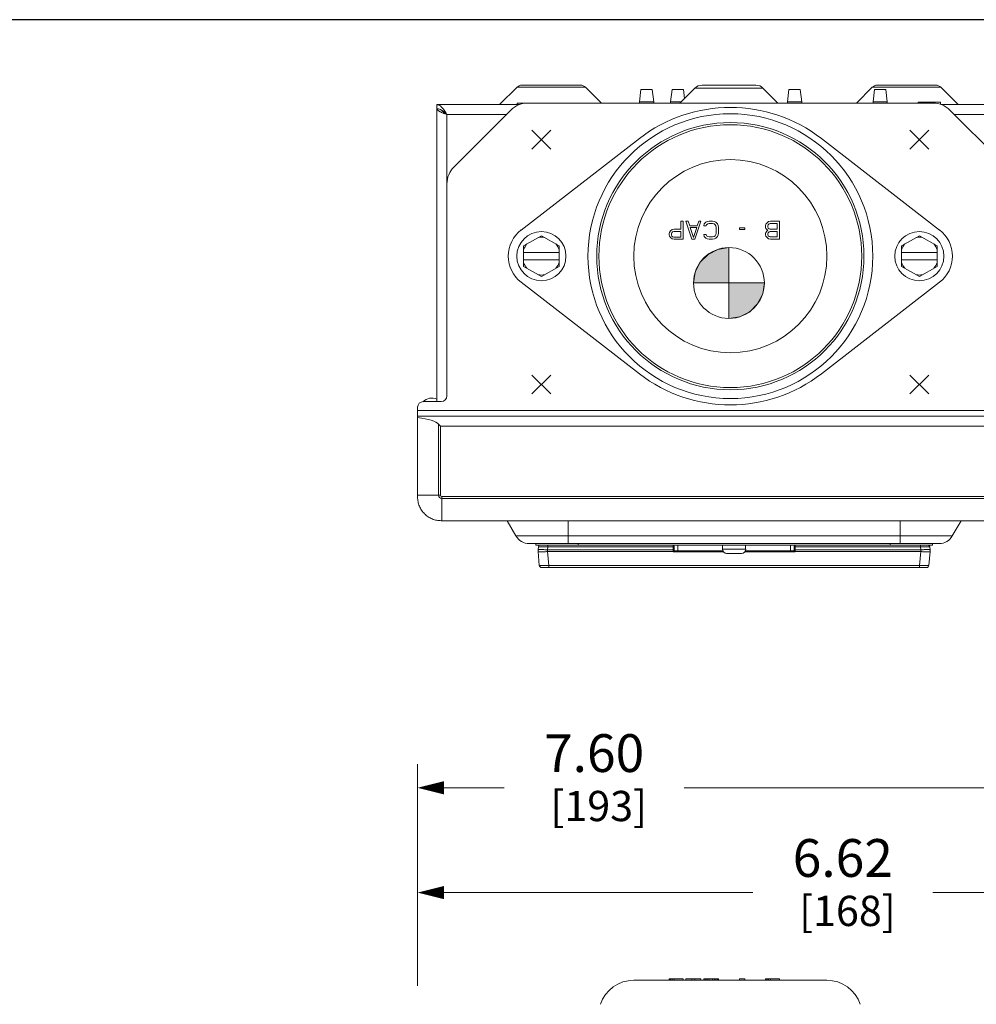
# Model space of a CAD drawing. Units: inches. Extents: x 0 to 213, y 0 to 50.
# Drawn here: x 25 to 35, y 30 to 40 of the extents above; entities that cross this region are included whole.
import ezdxf

# ---------------------------------------------------------------- set-up
doc = ezdxf.new("R2010")
doc.units = ezdxf.units.IN
doc.header["$MEASUREMENT"] = 0
doc.linetypes.add('CENTER2', pattern=[1.125, 0.75, -0.125, 0.125, -0.125])
for name, color, linetype, lineweight in [('CENTER1', 2, 'CENTER2', 20), ('CONTINUOUS1', 7, 'Continuous', 20), ('DIM', 2, 'Continuous', 20)]:
    doc.layers.add(name, color=color, linetype=linetype, lineweight=lineweight)
doc.layers.add('VIEWPORT', color=9, linetype='Continuous', plot=False)
doc.styles.add('RomanS', font='romans.shx')
doc.dimstyles.new('SchneiderElectric Dual Below', dxfattribs={"dimscale": 0, "dimtxt": 0.1, "dimasz": 0.07, "dimexe": 0.0625, "dimexo": 0.0625, "dimgap": 0.04, "dimtad": 0, "dimtih": 1, "dimtoh": 1, "dimrnd": 0.001, "dimzin": 4, "dimdsep": 46, "dimtxsty": 'RomanS', "dimblk": 'SEArrow', "dimcen": 0.09, "dimclrd": 256, "dimclre": 256, "dimclrt": 256, "dimadec": 0, "dimazin": 1, "dimtfac": 1, "dimtofl": 0, "dimtmove": 0, "dimatfit": 3, "dimldrblk": 'SEArrow', "dimfxl": 1, "dimtolj": 1, "dimtzin": 0, "dimlwd": -1, "dimlwe": -1, "dimarcsym": 0})

# ---------------------------------------------------------------- blocks, each defined once
blk = doc.blocks.new('CG_3D_BL3', base_point=(7.877, 22.699))
for points in [[(7.877, 22.699), (7.502, 22.699), (7.521, 22.814), (7.574, 22.919), (7.657, 23.002), (7.761, 23.055), (7.877, 23.074)], [(7.877, 22.699), (7.877, 22.324), (7.993, 22.342), (8.098, 22.395), (8.181, 22.478), (8.234, 22.583), (8.252, 22.699)]]:
    blk.add_hatch(color=256).paths.add_polyline_path(points)
for p, q in [((7.877, 23.074), (7.877, 22.699)), ((7.502, 22.699), (7.877, 22.699)), ((7.877, 22.699), (8.252, 22.699)), ((7.877, 22.699), (7.877, 22.324)), ((7.877, 22.696), (7.88, 22.699))]:
    blk.add_line(p, q)
for points in [[(7.877, 22.699), (7.502, 22.699), (7.521, 22.814), (7.574, 22.919), (7.657, 23.002), (7.761, 23.055), (7.877, 23.074), (7.877, 22.699)], [(7.877, 22.699), (7.877, 22.324), (7.993, 22.342), (8.098, 22.395), (8.181, 22.478), (8.234, 22.583), (8.252, 22.699), (7.877, 22.699)]]:
    blk.add_lwpolyline(points)
for start, end in [(90, 180), (0, 90), (180, 270), (270, 0)]:
    blk.add_arc((7.877, 22.699), 0.375, start, end)
blk = doc.blocks.new('SEArrow')
at = {"linetype": 'ByBlock', "lineweight": -2}
blk.add_lwpolyline([(0, 0, 0, 0.5, 0), (-1, 0, 0.5, 0.5, 0)], format="xyseb", dxfattribs=at)
blk = doc.blocks.new('*D31')
at = {"layer": 'Defpoints', "color": 0, "transparency": 16777216}
for p in [(36.329, 32.252), (28.729, 29.905), (36.329, 21.707)]:
    blk.add_point(p, dxfattribs=at)
at = {"layer": 'DIM', "transparency": 16777216}
for p, q in [((28.729, 30.155), (28.729, 32.502)), ((36.329, 21.957), (36.329, 32.502)), ((29.009, 32.252), (29.645, 32.252)), ((36.049, 32.252), (31.549, 32.252))]:
    blk.add_line(p, q, dxfattribs=at)
at = {"layer": 'DIM', "transparency": 16777216, "xscale": 0.28, "yscale": 0.28, "zscale": 0.28, "rotation": 180}
blk.add_blockref('SEArrow', (28.729, 32.252), dxfattribs=at)
at = {"layer": 'DIM', "transparency": 16777216, "xscale": 0.28, "yscale": 0.28, "zscale": 0.28}
blk.add_blockref('SEArrow', (36.329, 32.252), dxfattribs=at)
at = {"layer": 'DIM', "transparency": 16777216, "insert": (30.597, 32.819), "char_height": 0.4, "attachment_point": 2, "line_spacing_factor": 0.9, "style": 'RomanS'}
blk.add_mtext('\\A1;7.60\\P{\\H0.8x; [193]', dxfattribs=at)
blk = doc.blocks.new('*D32')
at = {"layer": 'Defpoints', "color": 0, "transparency": 16777216}
for p in [(35.349, 31.143), (28.729, 29.905), (35.349, 29.904)]:
    blk.add_point(p, dxfattribs=at)
at = {"layer": 'DIM', "transparency": 16777216}
for p, q in [((28.729, 30.155), (28.729, 31.393)), ((35.349, 30.154), (35.349, 31.393)), ((29.009, 31.143), (32.277, 31.143)), ((35.069, 31.143), (34.182, 31.143))]:
    blk.add_line(p, q, dxfattribs=at)
at = {"layer": 'DIM', "transparency": 16777216, "xscale": 0.28, "yscale": 0.28, "zscale": 0.28, "rotation": 180}
blk.add_blockref('SEArrow', (28.729, 31.143), dxfattribs=at)
at = {"layer": 'DIM', "transparency": 16777216, "xscale": 0.28, "yscale": 0.28, "zscale": 0.28}
blk.add_blockref('SEArrow', (35.349, 31.143), dxfattribs=at)
at = {"layer": 'DIM', "transparency": 16777216, "insert": (33.229, 31.709), "char_height": 0.4, "attachment_point": 2, "line_spacing_factor": 0.9, "style": 'RomanS'}
blk.add_mtext('\\A1;6.62\\P{\\H0.8x; [168]', dxfattribs=at)

msp = doc.modelspace()

# ---------------------------------------------------------------- linework, layer by layer
at = {"layer": 'CONTINUOUS1'}
for p, q in [((29.597, 39.483), (29.781, 39.667)), ((29.781, 39.667), (30.507, 39.667)), ((29.834, 39.689), (30.454, 39.689)), ((30.675, 39.499), (30.507, 39.667)), ((31.077, 39.514), (31.093, 39.644)), ((31.093, 39.644), (31.213, 39.644)), ((31.228, 39.514), (31.213, 39.644)), ((31.407, 39.514), (31.423, 39.644)), ((31.423, 39.644), (31.543, 39.644)), ((31.505, 39.499), (31.664, 39.658)), ((31.554, 39.548), (31.543, 39.644)), ((31.664, 39.658), (32.383, 39.658)), ((31.739, 39.689), (32.309, 39.689)), ((32.543, 39.499), (32.383, 39.658)), ((32.643, 39.514), (32.659, 39.644)), ((32.659, 39.644), (32.779, 39.644)), ((32.794, 39.514), (32.779, 39.644)), ((33.373, 39.499), (33.541, 39.667)), ((33.541, 39.667), (34.267, 39.667)), ((33.549, 39.514), (33.565, 39.644)), ((33.565, 39.644), (33.685, 39.644)), ((33.594, 39.689), (34.214, 39.689)), ((33.7, 39.514), (33.685, 39.644)), ((34.451, 39.483), (34.267, 39.667)), ((29.783, 39.484), (29.783, 39.499)), ((29.867, 39.499), (29.783, 39.499)), ((29.892, 39.499), (34.185, 39.499)), ((31.077, 39.499), (31.077, 39.514)), ((31.077, 39.514), (31.228, 39.514)), ((31.228, 39.499), (31.228, 39.514)), ((31.407, 39.499), (31.407, 39.514)), ((31.407, 39.514), (31.52, 39.514)), ((32.643, 39.499), (32.643, 39.514)), ((32.643, 39.514), (32.794, 39.514)), ((32.794, 39.499), (32.794, 39.514)), ((33.549, 39.499), (33.549, 39.514)), ((33.549, 39.514), (33.7, 39.514)), ((33.7, 39.499), (33.7, 39.514)), ((34.025, 39.508), (34.025, 39.499)), ((34.262, 39.508), (34.025, 39.508)), ((34.262, 39.508), (34.262, 39.486)), ((28.934, 39.439), (28.934, 39.484)), ((29.807, 39.484), (28.934, 39.484)), ((28.934, 39.439), (28.934, 36.339)), ((28.984, 39.422), (28.988, 39.417)), ((28.99, 39.448), (28.998, 39.439)), ((29.716, 39.425), (29.112, 38.822)), ((35.144, 39.484), (34.27, 39.484)), ((34.966, 38.822), (34.362, 39.425)), ((29.039, 38.645), (29.039, 39.379)), ((29.039, 39.379), (29.669, 39.379)), ((34.409, 39.379), (35.039, 39.379)), ((29.939, 39.011), (30.139, 39.211)), ((29.939, 39.211), (30.139, 39.011)), ((34.139, 39.211), (33.939, 39.011)), ((34.139, 39.011), (33.939, 39.211)), ((31.076, 39.124), (29.825, 38.155)), ((34.253, 38.155), (33.002, 39.124)), ((29.039, 38.645), (29.039, 36.399)), ((31.514, 38.249), (31.514, 38.164)), ((31.538, 38.249), (31.514, 38.249)), ((31.538, 38.059), (31.538, 38.249)), ((31.569, 38.249), (31.633, 38.059)), ((31.593, 38.249), (31.569, 38.249)), ((31.609, 38.2), (31.593, 38.249)), ((31.664, 38.059), (31.728, 38.249)), ((31.704, 38.249), (31.688, 38.2)), ((31.728, 38.249), (31.704, 38.249)), ((31.815, 38.249), (31.795, 38.245)), ((31.85, 38.249), (31.815, 38.249)), ((31.87, 38.245), (31.85, 38.249)), ((32.464, 38.249), (32.444, 38.245)), ((32.559, 38.249), (32.464, 38.249)), ((32.559, 38.059), (32.559, 38.249)), ((31.407, 38.148), (31.395, 38.131)), ((31.423, 38.16), (31.407, 38.148)), ((31.443, 38.164), (31.423, 38.16)), ((31.514, 38.164), (31.443, 38.164)), ((31.688, 38.2), (31.609, 38.2)), ((31.648, 38.075), (31.613, 38.184)), ((31.613, 38.184), (31.684, 38.184)), ((31.684, 38.184), (31.648, 38.075)), ((31.763, 38.22), (31.759, 38.2)), ((31.759, 38.2), (31.783, 38.2)), ((31.779, 38.237), (31.763, 38.22)), ((31.795, 38.245), (31.779, 38.237)), ((31.783, 38.2), (31.787, 38.212)), ((31.787, 38.212), (31.799, 38.22)), ((31.799, 38.22), (31.815, 38.224)), ((31.815, 38.224), (31.85, 38.224)), ((31.85, 38.224), (31.866, 38.22)), ((31.866, 38.22), (31.878, 38.212)), ((31.886, 38.237), (31.87, 38.245)), ((31.878, 38.212), (31.886, 38.2)), ((31.902, 38.22), (31.886, 38.237)), ((31.886, 38.2), (31.89, 38.184)), ((31.89, 38.184), (31.89, 38.123)), ((31.91, 38.204), (31.902, 38.22)), ((31.914, 38.184), (31.91, 38.204)), ((31.914, 38.123), (31.914, 38.184)), ((32.135, 38.18), (32.135, 38.16)), ((32.191, 38.18), (32.135, 38.18)), ((32.135, 38.16), (32.191, 38.16)), ((32.191, 38.16), (32.191, 38.18)), ((32.416, 38.216), (32.412, 38.204)), ((32.412, 38.204), (32.412, 38.184)), ((32.412, 38.184), (32.416, 38.172)), ((32.428, 38.233), (32.416, 38.216)), ((32.416, 38.172), (32.428, 38.156)), ((32.428, 38.148), (32.416, 38.131)), ((32.444, 38.245), (32.428, 38.233)), ((32.428, 38.156), (32.436, 38.152)), ((32.436, 38.152), (32.428, 38.148)), ((32.436, 38.2), (32.44, 38.212)), ((32.436, 38.188), (32.436, 38.2)), ((32.44, 38.176), (32.436, 38.188)), ((32.44, 38.212), (32.448, 38.22)), ((32.448, 38.168), (32.44, 38.176)), ((32.448, 38.22), (32.46, 38.224)), ((32.46, 38.164), (32.448, 38.168)), ((32.46, 38.224), (32.535, 38.224)), ((32.535, 38.164), (32.46, 38.164)), ((32.535, 38.224), (32.535, 38.164)), ((29.851, 37.987), (30.039, 38.095)), ((30.039, 38.095), (30.226, 37.987)), ((31.395, 38.131), (31.391, 38.119)), ((31.391, 38.119), (31.391, 38.103)), ((31.391, 38.103), (31.395, 38.091)), ((31.395, 38.091), (31.407, 38.075)), ((31.407, 38.075), (31.423, 38.063)), ((31.415, 38.115), (31.419, 38.127)), ((31.415, 38.103), (31.415, 38.115)), ((31.419, 38.091), (31.415, 38.103)), ((31.419, 38.127), (31.427, 38.136)), ((31.427, 38.083), (31.419, 38.091)), ((31.423, 38.063), (31.443, 38.059)), ((31.427, 38.136), (31.439, 38.14)), ((31.439, 38.079), (31.427, 38.083)), ((31.439, 38.14), (31.514, 38.14)), ((31.514, 38.079), (31.439, 38.079)), ((31.443, 38.059), (31.538, 38.059)), ((31.514, 38.14), (31.514, 38.079)), ((31.633, 38.059), (31.664, 38.059)), ((31.759, 38.107), (31.763, 38.087)), ((31.783, 38.107), (31.759, 38.107)), ((31.763, 38.087), (31.779, 38.071)), ((31.779, 38.071), (31.795, 38.063)), ((31.787, 38.095), (31.783, 38.107)), ((31.799, 38.087), (31.787, 38.095)), ((31.795, 38.063), (31.815, 38.059)), ((31.815, 38.083), (31.799, 38.087)), ((31.85, 38.083), (31.815, 38.083)), ((31.815, 38.059), (31.85, 38.059)), ((31.866, 38.087), (31.85, 38.083)), ((31.85, 38.059), (31.87, 38.063)), ((31.878, 38.095), (31.866, 38.087)), ((31.87, 38.063), (31.886, 38.071)), ((31.886, 38.107), (31.878, 38.095)), ((31.89, 38.123), (31.886, 38.107)), ((31.886, 38.071), (31.902, 38.087)), ((31.902, 38.087), (31.91, 38.103)), ((31.91, 38.103), (31.914, 38.123)), ((32.416, 38.131), (32.412, 38.119)), ((32.412, 38.119), (32.412, 38.103)), ((32.412, 38.103), (32.416, 38.091)), ((32.416, 38.091), (32.428, 38.075)), ((32.428, 38.075), (32.444, 38.063)), ((32.436, 38.115), (32.44, 38.127)), ((32.436, 38.107), (32.436, 38.115)), ((32.44, 38.095), (32.436, 38.107)), ((32.44, 38.127), (32.448, 38.136)), ((32.448, 38.087), (32.44, 38.095)), ((32.444, 38.063), (32.464, 38.059)), ((32.448, 38.136), (32.46, 38.14)), ((32.46, 38.083), (32.448, 38.087)), ((32.46, 38.14), (32.535, 38.14)), ((32.535, 38.083), (32.46, 38.083)), ((32.464, 38.059), (32.559, 38.059)), ((32.535, 38.14), (32.535, 38.083)), ((33.851, 37.987), (34.039, 38.095)), ((34.039, 38.095), (34.226, 37.987)), ((29.851, 37.77), (29.851, 37.987)), ((30.226, 37.987), (30.226, 37.77)), ((33.851, 37.77), (33.851, 37.987)), ((34.226, 37.987), (34.226, 37.77)), ((29.851, 37.916), (30.226, 37.916)), ((30.226, 37.841), (29.851, 37.841)), ((33.851, 37.916), (34.226, 37.916)), ((34.226, 37.841), (33.851, 37.841)), ((30.039, 37.662), (29.851, 37.77)), ((30.226, 37.77), (30.039, 37.662)), ((34.039, 37.662), (33.851, 37.77)), ((34.226, 37.77), (34.039, 37.662)), ((29.825, 37.602), (31.076, 36.634)), ((33.002, 36.634), (34.253, 37.602)), ((29.939, 36.621), (30.139, 36.421)), ((29.939, 36.421), (30.139, 36.621)), ((34.139, 36.421), (33.939, 36.621)), ((34.139, 36.621), (33.939, 36.421)), ((28.729, 35.329), (28.729, 36.279)), ((28.789, 36.339), (28.979, 36.339)), ((35.349, 36.244), (28.729, 36.244)), ((35.349, 36.184), (28.729, 36.184)), ((28.951, 36.101), (28.951, 35.35)), ((28.971, 36.079), (28.971, 35.35)), ((35.107, 36.079), (28.971, 36.079)), ((28.971, 35.35), (28.729, 35.35)), ((28.986, 35.335), (28.986, 35.079)), ((28.986, 35.335), (35.092, 35.335)), ((28.986, 35.315), (35.092, 35.315)), ((35.099, 35.079), (28.979, 35.079)), ((29.678, 35.079), (29.77, 34.919)), ((30.323, 34.837), (30.323, 35.079)), ((33.835, 34.837), (33.835, 35.079)), ((34.48, 35.079), (34.388, 34.919)), ((34.388, 34.919), (29.77, 34.919)), ((34.247, 34.837), (29.911, 34.837)), ((29.979, 34.821), (29.979, 34.837)), ((34.179, 34.821), (29.979, 34.821)), ((30.107, 34.821), (30.107, 34.803)), ((30.429, 34.821), (30.429, 34.837)), ((31.433, 34.821), (31.433, 34.805)), ((31.443, 34.811), (31.444, 34.769)), ((31.484, 34.76), (31.484, 34.821)), ((31.956, 34.776), (31.956, 34.821)), ((32.201, 34.776), (32.201, 34.821)), ((32.674, 34.76), (32.674, 34.821)), ((32.715, 34.811), (32.714, 34.769)), ((32.725, 34.821), (32.725, 34.805)), ((32.725, 34.821), (32.725, 34.805)), ((33.729, 34.821), (33.729, 34.837)), ((34.051, 34.821), (34.051, 34.803)), ((34.179, 34.821), (34.179, 34.837)), ((30.005, 34.77), (30.008, 34.803)), ((30.017, 34.606), (30.005, 34.752)), ((30.044, 34.749), (30.029, 34.749)), ((30.063, 34.75), (30.044, 34.749)), ((30.104, 34.77), (30.107, 34.803)), ((30.104, 34.77), (30.104, 34.752)), ((31.434, 34.77), (30.104, 34.77)), ((30.117, 34.606), (30.104, 34.752)), ((31.434, 34.752), (30.104, 34.752)), ((30.107, 34.803), (31.433, 34.803)), ((31.433, 34.805), (31.433, 34.803)), ((31.433, 34.805), (31.433, 34.803)), ((31.433, 34.803), (31.434, 34.77)), ((31.434, 34.77), (31.434, 34.752)), ((31.434, 34.752), (31.434, 34.749)), ((31.966, 34.749), (31.434, 34.749)), ((31.438, 34.751), (31.454, 34.76)), ((31.444, 34.769), (31.444, 34.769)), ((31.959, 34.76), (31.454, 34.76)), ((32.201, 34.776), (31.956, 34.776)), ((32.158, 34.732), (31.999, 34.732)), ((32.724, 34.749), (32.192, 34.749)), ((32.704, 34.76), (32.198, 34.76)), ((32.704, 34.76), (32.72, 34.751)), ((32.714, 34.77), (32.714, 34.768)), ((32.714, 34.769), (32.714, 34.769)), ((32.725, 34.803), (32.724, 34.77)), ((34.054, 34.77), (32.724, 34.77)), ((32.724, 34.77), (32.724, 34.752)), ((34.054, 34.752), (32.724, 34.752)), ((32.724, 34.752), (32.724, 34.749)), ((32.725, 34.805), (32.725, 34.803)), ((32.725, 34.803), (34.051, 34.803)), ((34.041, 34.606), (34.054, 34.752)), ((34.054, 34.77), (34.051, 34.803)), ((34.054, 34.752), (34.054, 34.77)), ((34.14, 34.606), (34.153, 34.752)), ((34.153, 34.77), (34.15, 34.803)), ((30.117, 34.583), (30.117, 34.606)), ((34.041, 34.606), (30.117, 34.606)), ((34.041, 34.583), (34.041, 34.606)), ((34.115, 34.583), (30.042, 34.583)), ((31.391, 30.215), (31.391, 30.23)), ((31.391, 30.23), (31.538, 30.23)), ((31.395, 30.215), (31.395, 30.23)), ((31.407, 30.215), (31.407, 30.23)), ((31.423, 30.215), (31.423, 30.23)), ((31.443, 30.215), (31.443, 30.23)), ((31.538, 30.215), (31.538, 30.23)), ((31.569, 30.215), (31.569, 30.23)), ((31.569, 30.23), (31.728, 30.23)), ((31.633, 30.215), (31.633, 30.23)), ((31.664, 30.215), (31.664, 30.23)), ((31.728, 30.215), (31.728, 30.23)), ((31.759, 30.215), (31.759, 30.23)), ((31.759, 30.23), (31.914, 30.23)), ((31.763, 30.215), (31.763, 30.23)), ((31.779, 30.215), (31.779, 30.23)), ((31.795, 30.215), (31.795, 30.23)), ((31.815, 30.215), (31.815, 30.23)), ((31.85, 30.215), (31.85, 30.23)), ((31.87, 30.215), (31.87, 30.23)), ((31.886, 30.215), (31.886, 30.23)), ((31.902, 30.215), (31.902, 30.23)), ((31.91, 30.215), (31.91, 30.23)), ((31.914, 30.215), (31.914, 30.23)), ((32.135, 30.215), (32.135, 30.23)), ((32.135, 30.23), (32.191, 30.23)), ((32.191, 30.215), (32.191, 30.23)), ((32.412, 30.215), (32.412, 30.23)), ((32.412, 30.23), (32.559, 30.23)), ((32.416, 30.215), (32.416, 30.23)), ((32.428, 30.215), (32.428, 30.23)), ((32.444, 30.215), (32.444, 30.23)), ((32.464, 30.215), (32.464, 30.23)), ((32.559, 30.215), (32.559, 30.23)), ((31.017, 30.215), (33.061, 30.215))]:
    msp.add_line(p, q, dxfattribs=at)
for points in [[(31.449, 34.761), (31.448, 34.762), (31.448, 34.762), (31.447, 34.762), (31.447, 34.763), (31.446, 34.763), (31.445, 34.764), (31.445, 34.765), (31.445, 34.766), (31.444, 34.767), (31.444, 34.768)], [(31.453, 34.76), (31.453, 34.76), (31.453, 34.76), (31.453, 34.76), (31.453, 34.76), (31.453, 34.76), (31.453, 34.76), (31.452, 34.76), (31.452, 34.76), (31.452, 34.76), (31.451, 34.76), (31.451, 34.76), (31.45, 34.76), (31.45, 34.761), (31.449, 34.761), (31.449, 34.761)], [(32.709, 34.761), (32.709, 34.761), (32.708, 34.761), (32.708, 34.761), (32.707, 34.76), (32.707, 34.76), (32.706, 34.76), (32.706, 34.76), (32.706, 34.76), (32.705, 34.76), (32.705, 34.76), (32.705, 34.76), (32.705, 34.76), (32.705, 34.76)], [(32.712, 34.764), (32.712, 34.764), (32.711, 34.763), (32.711, 34.763), (32.71, 34.762), (32.71, 34.762), (32.709, 34.761)], [(32.714, 34.768), (32.714, 34.767), (32.713, 34.766), (32.713, 34.765), (32.712, 34.764)]]:
    msp.add_lwpolyline(points, dxfattribs=at)
for centre, radius in [((32.039, 37.879), 1.507), ((32.039, 37.879), 1.414), ((32.039, 37.879), 1.391), ((32.039, 37.879), 1.022), ((30.039, 37.879), 0.26), ((34.039, 37.879), 0.26)]:
    msp.add_circle(centre, radius, dxfattribs=at)
for centre, radius, start, end in [((29.834, 39.614), 0.075, 90, 135), ((30.454, 39.614), 0.075, 45, 90), ((31.739, 39.584), 0.105, 90, 135), ((32.309, 39.584), 0.105, 45, 90), ((33.594, 39.614), 0.075, 90, 135), ((34.214, 39.614), 0.075, 45, 90), ((29.892, 39.249), 0.25, 90, 135), ((34.185, 39.249), 0.25, 45, 90), ((28.905, 39.293), 0.152, 58.3389, 60.7675), ((28.896, 39.279), 0.169, 57.5968, 58.3762), ((29.084, 39.334), 0.105, 136.6267, 139.2373), ((32.039, 37.879), 1.574, 52.2657, 127.7343), ((29.289, 38.645), 0.25, 135, 180), ((30.039, 37.879), 0.35, 127.7343, 232.2657), ((34.039, 37.879), 0.35, 307.7343, 52.2657), ((30.039, 37.879), 0.2, 79.9787, 100.0213), ((34.039, 37.879), 0.2, 79.9787, 100.0213), ((30.039, 37.879), 0.2, 139.9787, 160.0213), ((30.039, 37.879), 0.2, 19.9787, 40.0213), ((34.039, 37.879), 0.2, 139.9787, 160.0213), ((34.039, 37.879), 0.2, 19.9787, 40.0213), ((30.039, 37.879), 0.2, 199.9787, 220.0213), ((30.039, 37.879), 0.2, 319.9787, 340.0213), ((34.039, 37.879), 0.2, 199.9787, 220.0213), ((34.039, 37.879), 0.2, 319.9787, 340.0213), ((30.039, 37.879), 0.2, 259.9787, 280.0213), ((34.039, 37.879), 0.2, 259.9787, 280.0213), ((32.039, 37.879), 1.574, 232.2657, 307.7343), ((28.877, 36.25), 0.127, 63.7563, 135.6744), ((28.979, 36.399), 0.06, 270, 0), ((28.789, 36.279), 0.06, 90, 180), ((37.856, 44.034), 11.926, 221.6998, 221.8412), ((28.986, 35.35), 0.0347, 180, 270), ((28.986, 35.35), 0.0151, 180, 270), ((29.911, 35), 0.163, 210, 270), ((34.247, 35), 0.163, 270, 330), ((30.027, 34.801), 0.02, 90, 175), ((31.433, 34.811), 0.01, 1, 90), ((32.725, 34.811), 0.01, 99.5343, 179), ((34.13, 34.801), 0.02, 5, 80.677), ((30.104, 34.761), 0.1, 175, 185), ((30.012, 35.807), 1.059, 272.769, 275.0012), ((31.432, 34.865), 0.112, 270.9868, 271.9561), ((30.306, 35.3), 1.255, 333.9442, 334.1357), ((31.156, 35.298), 0.616, 296.8758, 297.2664), ((31.532, 34.849), 0.136, 225.0467, 226.1679), ((31.454, 34.77), 0.01, 180.9998, 238.093), ((31.454, 34.77), 0.01, 210.6653, 262.5951), ((31.454, 34.77), 0.01, 238.1229, 269.9627), ((31.454, 34.77), 0.00995, 262.5212, 269.9761), ((32, 34.776), 0.0435, 180, 269.338), ((32.158, 34.776), 0.0435, 270.662, 0), ((32.704, 34.77), 0.01, 270.0532, 281.963), ((32.704, 34.77), 0.01, 274.2263, 321.9244), ((32.704, 34.77), 0.01, 301.9074, 359.0002), ((32.704, 34.77), 0.01, 321.9272, 329.3088), ((32.704, 34.77), 0.01, 329.369, 344.9952), ((32.704, 34.77), 0.0101, 345.0145, 351.4852), ((32.629, 34.846), 0.132, 313.8143, 314.9717), ((33.002, 35.298), 0.615, 242.7339, 243.1247), ((32.726, 34.865), 0.112, 268.0439, 269.0132), ((33.832, 35.291), 1.234, 205.8625, 206.0573), ((34.146, 35.807), 1.059, 264.9988, 267.231), ((34.054, 34.761), 0.1, 355, 5), ((30.042, 34.608), 0.025, 185, 270), ((34.115, 34.608), 0.025, 270, 355), ((31.017, 29.844), 0.371, 90, 161.7773), ((33.061, 29.844), 0.371, 18.2227, 90)]:
    msp.add_arc(centre, radius, start, end, dxfattribs=at)
msp.add_ellipse((28.523, 36.079), major_axis=(0.438, 0), ratio=0.24, start_param=0.21058, end_param=1.081829, dxfattribs=at)
for points, knots in [([(28.934, 39.484), (28.936, 39.484), (28.941, 39.483), (28.951, 39.481), (28.96, 39.476), (28.97, 39.469), (28.979, 39.461), (28.986, 39.453), (28.99, 39.448)], [0, 0, 0, 0, 0.103178, 0.209126, 0.438047, 0.564777, 0.700621, 1, 1, 1, 1]), ([(28.934, 39.439), (28.94, 39.439), (28.952, 39.437), (28.963, 39.433), (28.969, 39.431)], [0, 0, 0, 0, 0.48783, 1, 1, 1, 1]), ([(28.934, 39.439), (28.934, 39.437), (28.934, 39.434), (28.937, 39.429), (28.941, 39.425), (28.946, 39.42), (28.953, 39.415), (28.96, 39.411), (28.969, 39.406), (28.976, 39.403), (28.979, 39.402)], [0, 0, 0, 0, 0.076971, 0.161622, 0.259504, 0.373679, 0.505231, 0.654188, 0.819607, 1, 1, 1, 1]), ([(28.969, 39.431), (28.97, 39.43), (28.973, 39.429), (28.976, 39.427), (28.979, 39.426)], [0, 0, 0, 0, 0.245906, 1, 1, 1, 1]), ([(28.979, 39.402), (28.98, 39.401), (28.987, 39.398), (28.993, 39.396), (28.998, 39.394)], [0, 0, 0, 0, 0.240475, 1, 1, 1, 1]), ([(28.986, 39.421), (28.988, 39.42), (28.995, 39.415), (29.002, 39.41), (29.008, 39.406)], [0, 0, 0, 0, 0.242461, 1, 1, 1, 1]), ([(28.988, 39.417), (28.99, 39.414), (28.996, 39.409), (29.001, 39.404), (29.004, 39.402)], [0, 0, 0, 0, 0.472187, 1, 1, 1, 1]), ([(28.998, 39.439), (29, 39.437), (29.006, 39.429), (29.012, 39.42), (29.016, 39.414)], [0, 0, 0, 0, 0.241153, 1, 1, 1, 1]), ([(28.998, 39.394), (29.001, 39.393), (29.015, 39.387), (29.029, 39.382), (29.039, 39.379)], [0, 0, 0, 0, 0.242262, 1, 1, 1, 1]), ([(29.004, 39.402), (29.01, 39.398), (29.021, 39.39), (29.033, 39.383), (29.039, 39.379)], [0, 0, 0, 0, 0.483349, 1, 1, 1, 1]), ([(29.008, 39.406), (29.013, 39.401), (29.023, 39.393), (29.034, 39.383), (29.039, 39.379)], [0, 0, 0, 0, 0.494016, 1, 1, 1, 1]), ([(29.016, 39.414), (29.018, 39.411), (29.026, 39.399), (29.033, 39.388), (29.039, 39.379)], [0, 0, 0, 0, 0.245534, 1, 1, 1, 1]), ([(28.729, 35.329), (28.729, 35.312), (28.732, 35.28), (28.746, 35.232), (28.77, 35.189), (28.801, 35.151), (28.839, 35.119), (28.883, 35.096), (28.93, 35.082), (28.963, 35.079), (28.979, 35.079)], [0, 0, 0, 0, 0.124998, 0.250031, 0.375027, 0.500031, 0.62503, 0.750009, 0.87503, 1, 1, 1, 1]), ([(30.005, 34.77), (30.005, 34.77), (30.005, 34.77), (30.005, 34.771), (30.006, 34.771), (30.007, 34.771), (30.008, 34.772), (30.009, 34.772), (30.011, 34.772), (30.013, 34.773), (30.017, 34.773), (30.022, 34.773), (30.028, 34.773), (30.037, 34.774), (30.05, 34.773), (30.067, 34.773), (30.085, 34.771), (30.098, 34.77), (30.104, 34.77)], [0, 0, 0, 0, 0.004376, 0.00989, 0.017146, 0.0264, 0.037768, 0.0513, 0.067004, 0.084861, 0.126916, 0.17719, 0.235246, 0.300553, 0.450501, 0.621392, 0.806982, 1, 1, 1, 1]), ([(30.029, 34.749), (30.027, 34.749), (30.024, 34.749), (30.019, 34.749), (30.015, 34.75), (30.011, 34.75), (30.009, 34.75), (30.007, 34.751), (30.006, 34.751), (30.006, 34.751), (30.005, 34.752), (30.005, 34.752), (30.005, 34.752), (30.005, 34.752)], [0, 0, 0, 0, 0.217674, 0.41043, 0.576809, 0.715818, 0.826739, 0.871561, 0.909368, 0.940377, 0.965023, 0.984234, 1, 1, 1, 1]), ([(30.008, 34.803), (30.008, 34.803), (30.008, 34.803), (30.008, 34.803), (30.008, 34.803), (30.009, 34.803), (30.01, 34.803), (30.011, 34.803), (30.012, 34.803), (30.013, 34.803), (30.015, 34.803), (30.017, 34.804), (30.02, 34.804), (30.025, 34.804), (30.03, 34.804), (30.037, 34.804), (30.044, 34.804), (30.052, 34.804), (30.06, 34.804), (30.072, 34.803), (30.088, 34.803), (30.101, 34.803), (30.107, 34.803)], [0, 0, 0, 0, 0.000537, 0.00156, 0.005309, 0.011397, 0.019833, 0.030609, 0.043713, 0.059114, 0.076769, 0.096637, 0.118674, 0.169067, 0.227451, 0.293276, 0.365923, 0.444663, 0.52875, 0.617394, 0.805055, 1, 1, 1, 1]), ([(31.443, 34.802), (31.443, 34.802), (31.443, 34.802), (31.443, 34.802), (31.442, 34.803), (31.441, 34.803), (31.44, 34.803), (31.439, 34.803), (31.437, 34.803), (31.435, 34.803), (31.434, 34.803), (31.433, 34.803)], [0, 0, 0, 0, 0.009674, 0.026268, 0.084731, 0.177017, 0.300506, 0.450579, 0.622187, 0.808168, 1, 1, 1, 1]), ([(31.444, 34.769), (31.444, 34.769), (31.444, 34.769), (31.443, 34.769), (31.443, 34.77), (31.442, 34.77), (31.44, 34.77), (31.439, 34.77), (31.437, 34.77), (31.435, 34.77), (31.434, 34.77)], [0, 0, 0, 0, 0.014739, 0.037059, 0.104826, 0.202293, 0.326691, 0.473895, 0.639465, 1, 1, 1, 1]), ([(31.444, 34.769), (31.444, 34.769), (31.444, 34.769), (31.443, 34.768), (31.442, 34.766), (31.442, 34.764), (31.441, 34.762), (31.439, 34.76), (31.438, 34.757), (31.437, 34.754), (31.436, 34.753)], [0, 0, 0, 0, 0.029184, 0.070108, 0.174121, 0.296077, 0.428271, 0.566765, 0.709213, 1, 1, 1, 1]), ([(31.454, 34.76), (31.454, 34.76), (31.454, 34.76), (31.454, 34.76), (31.454, 34.76)], [0, 0, 0, 0, 0.790315, 1, 1, 1, 1]), ([(32.704, 34.76), (32.705, 34.76), (32.708, 34.76), (32.711, 34.762), (32.713, 34.765), (32.714, 34.768), (32.714, 34.769)], [0, 0, 0, 0, 0.249668, 0.50024, 0.750671, 1, 1, 1, 1]), ([(32.704, 34.76), (32.704, 34.76), (32.704, 34.76), (32.704, 34.76), (32.704, 34.76)], [0, 0, 0, 0, 0.210334, 1, 1, 1, 1]), ([(32.724, 34.77), (32.723, 34.77), (32.721, 34.77), (32.719, 34.77), (32.717, 34.77), (32.716, 34.77), (32.715, 34.77), (32.715, 34.769), (32.714, 34.769), (32.714, 34.769), (32.714, 34.769)], [0, 0, 0, 0, 0.361744, 0.527742, 0.675157, 0.799507, 0.896631, 0.963765, 0.98568, 1, 1, 1, 1]), ([(32.722, 34.753), (32.721, 34.753), (32.721, 34.755), (32.719, 34.757), (32.718, 34.76), (32.717, 34.762), (32.716, 34.764), (32.715, 34.766), (32.715, 34.767), (32.715, 34.768), (32.714, 34.769), (32.714, 34.769), (32.714, 34.769)], [0, 0, 0, 0, 0.146179, 0.2912, 0.433868, 0.572589, 0.705074, 0.827253, 0.882279, 0.931368, 0.972137, 1, 1, 1, 1]), ([(32.725, 34.803), (32.724, 34.803), (32.723, 34.803), (32.721, 34.803), (32.719, 34.803), (32.718, 34.803), (32.716, 34.803), (32.715, 34.803), (32.715, 34.802), (32.715, 34.802), (32.715, 34.802), (32.715, 34.802)], [0, 0, 0, 0, 0.191832, 0.377813, 0.549421, 0.699494, 0.822983, 0.915269, 0.973732, 0.990326, 1, 1, 1, 1]), ([(34.051, 34.803), (34.057, 34.803), (34.07, 34.803), (34.085, 34.803), (34.097, 34.804), (34.106, 34.804), (34.114, 34.804), (34.121, 34.804), (34.127, 34.804), (34.133, 34.804), (34.137, 34.804), (34.141, 34.804), (34.143, 34.803), (34.144, 34.803), (34.146, 34.803), (34.147, 34.803), (34.148, 34.803), (34.149, 34.803), (34.15, 34.803), (34.15, 34.803), (34.15, 34.803), (34.15, 34.803), (34.15, 34.803)], [0, 0, 0, 0, 0.194862, 0.382353, 0.470961, 0.555044, 0.633807, 0.706472, 0.772321, 0.830747, 0.88117, 0.903231, 0.923127, 0.94081, 0.956231, 0.969346, 0.980133, 0.988581, 0.99468, 0.998437, 0.999462, 1, 1, 1, 1]), ([(34.054, 34.77), (34.06, 34.77), (34.073, 34.771), (34.091, 34.773), (34.108, 34.773), (34.121, 34.774), (34.13, 34.773), (34.136, 34.773), (34.141, 34.773), (34.145, 34.773), (34.147, 34.772), (34.149, 34.772), (34.15, 34.772), (34.151, 34.771), (34.152, 34.771), (34.153, 34.771), (34.153, 34.77), (34.153, 34.77), (34.153, 34.77)], [0, 0, 0, 0, 0.193018, 0.378608, 0.549499, 0.699447, 0.764754, 0.82281, 0.873084, 0.915139, 0.932996, 0.9487, 0.962232, 0.9736, 0.982854, 0.99011, 0.995624, 1, 1, 1, 1]), ([(34.129, 34.749), (34.124, 34.749), (34.112, 34.749), (34.101, 34.749), (34.095, 34.75)], [0, 0, 0, 0, 0.459286, 1, 1, 1, 1]), ([(34.153, 34.752), (34.153, 34.752), (34.153, 34.752), (34.153, 34.752), (34.152, 34.751), (34.151, 34.751), (34.15, 34.751), (34.149, 34.75), (34.147, 34.75), (34.143, 34.75), (34.139, 34.749), (34.134, 34.749), (34.131, 34.749), (34.129, 34.749)], [0, 0, 0, 0, 0.015766, 0.034977, 0.059623, 0.090632, 0.128439, 0.173261, 0.284182, 0.423191, 0.58957, 0.782326, 1, 1, 1, 1]), ([(30.117, 34.606), (30.111, 34.606), (30.098, 34.606), (30.082, 34.605), (30.07, 34.605), (30.062, 34.605), (30.054, 34.605), (30.047, 34.605), (30.04, 34.605), (30.035, 34.605), (30.03, 34.605), (30.026, 34.605), (30.023, 34.605), (30.022, 34.605), (30.021, 34.606), (30.019, 34.606), (30.019, 34.606), (30.018, 34.606), (30.018, 34.606), (30.018, 34.606), (30.017, 34.606), (30.017, 34.606)], [0, 0, 0, 0, 0.194872, 0.382299, 0.470895, 0.554975, 0.633726, 0.706358, 0.772187, 0.83057, 0.880958, 0.922883, 0.940545, 0.955956, 0.969081, 0.979887, 0.988356, 0.994487, 0.998298, 0.999373, 1, 1, 1, 1]), ([(34.14, 34.606), (34.14, 34.606), (34.14, 34.606), (34.14, 34.606), (34.14, 34.606), (34.139, 34.606), (34.138, 34.606), (34.137, 34.606), (34.136, 34.605), (34.134, 34.605), (34.132, 34.605), (34.128, 34.605), (34.123, 34.605), (34.117, 34.605), (34.111, 34.605), (34.104, 34.605), (34.096, 34.605), (34.087, 34.605), (34.076, 34.605), (34.06, 34.606), (34.047, 34.606), (34.041, 34.606)], [0, 0, 0, 0, 0.000627, 0.001702, 0.005514, 0.011646, 0.020117, 0.030928, 0.044062, 0.059485, 0.077161, 0.119114, 0.169546, 0.227958, 0.29381, 0.366452, 0.445186, 0.529245, 0.617805, 0.805143, 1, 1, 1, 1])]:
    msp.add_open_spline(points, degree=3, knots=knots, dxfattribs=at)
for points in [[(31.444, 34.768), (31.444, 34.767), (31.444, 34.766), (31.445, 34.765)], [(32.709, 34.761), (32.708, 34.761), (32.707, 34.76), (32.706, 34.76)]]:
    msp.add_open_spline(points, degree=3, dxfattribs=at)
at = {"layer": 'VIEWPORT'}
msp.add_lwpolyline([(0, 0), (32.01, 0), (32.01, 3.648), (65.6, 3.648), (65.6, 40.382), (0, 40.382)], close=True, dxfattribs=at)

# ---------------------------------------------------------------- block references
at = {"layer": 'CENTER1'}
msp.add_blockref('CG_3D_BL3', (32.024, 37.595), dxfattribs=at)

# ---------------------------------------------------------------- dimensions: what is measured, and where the dimension line sits
at = {"layer": 'DIM'}
for base, p2, picture, middle in [((36.329, 32.252), (36.329, 21.707), '*D31', (30.597, 32.252)), ((35.349, 31.143), (35.349, 29.904), '*D32', (33.229, 31.143))]:
    dim = msp.add_linear_dim(base=base, p1=(28.729, 29.905), p2=p2, dimstyle='SchneiderElectric Dual Below', override={"dimscale": 4, "dimpost": '\\P{\\H0.8x;'}, dxfattribs=at)
    dim.commit()
    dim.dimension.update_dxf_attribs({"geometry": picture, "text_midpoint": middle, "dimtype": 160})

doc.saveas('drawing.dxf')
